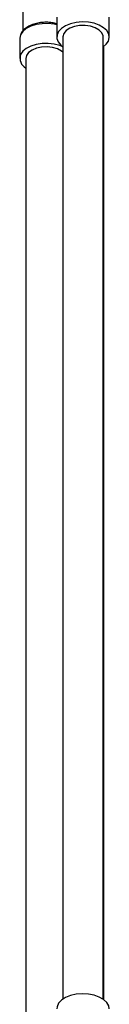
# Model space of a CAD drawing. Units: millimetres. Extents: x 3 to 2496, y 5 to 2495.
# Drawn here: x 1913 to 1935, y 416 to 659 of the extents above; entities that cross this region are included whole.
import ezdxf

# ---------------------------------------------------------------- set-up
doc = ezdxf.new("R2010")
doc.units = ezdxf.units.MM

msp = doc.modelspace()

# ---------------------------------------------------------------- linework, layer by layer
at = {"color": 7, "linetype": 'Continuous', "lineweight": 25}
for p, q in [((1913.8, 661.8), (1913.8, 656.57)), ((1922.24, 659.96), (1922.24, 655.07)), ((1935.24, 655.07), (1935.24, 659.96)), ((1913.05, 654.66), (1913.05, 649.76)), ((1923.74, 655.07), (1923.74, 416.78)), ((1933.74, 416.78), (1933.74, 655.07)), ((1933.9, 416.67), (1933.9, 652.78)), ((1914.72, 650.51), (1914.55, 649.76)), ((1914.55, 649.76), (1914.55, 411.47))]:
    msp.add_line(p, q, dxfattribs=at)
at = {"color": 8, "linetype": 'Continuous', "lineweight": 25, "flags": 128}
msp.add_lwpolyline([(1922.24, 658.07), (1921.59, 658.22), (1920.12, 658.4), (1918.61, 658.37), (1917.15, 658.15), (1915.82, 657.73), (1914.69, 657.15), (1913.83, 656.44), (1913.27, 655.63)], dxfattribs=at)
at = {"color": 7, "linetype": 'Continuous', "lineweight": 25, "flags": 128}
for points in [[(1933.74, 652.67), (1934.46, 653.28), (1935.02, 654.09), (1935.24, 654.96), (1935.11, 655.82), (1934.63, 656.65), (1933.84, 657.39), (1932.77, 658.01), (1931.49, 658.47), (1930.06, 658.74), (1928.55, 658.82), (1927.06, 658.69), (1925.66, 658.37), (1924.42, 657.87), (1923.42, 657.22), (1922.7, 656.45), (1922.31, 655.61), (1922.27, 654.74), (1922.57, 653.89), (1923.21, 653.1), (1923.74, 652.67)], [(1933.74, 655.07), (1933.72, 655.36), (1933.39, 656.12), (1932.73, 656.81), (1931.76, 657.37), (1930.58, 657.75), (1929.25, 657.94), (1927.89, 657.91), (1926.59, 657.67), (1925.46, 657.24), (1924.56, 656.65), (1923.98, 655.94), (1923.74, 655.16), (1923.74, 655.07)], [(1913.27, 655.63), (1913.05, 654.77), (1913.05, 654.66)], [(1923.74, 652.63), (1922.96, 652.95), (1921.59, 653.32), (1920.12, 653.5), (1918.61, 653.47), (1917.15, 653.25), (1915.82, 652.83), (1914.69, 652.25), (1913.83, 651.54), (1913.27, 650.73)], [(1923.74, 651.33), (1923.39, 651.61), (1922.39, 652.14), (1921.17, 652.49), (1919.83, 652.64), (1918.48, 652.58), (1917.2, 652.31), (1916.1, 651.85), (1915.25, 651.23), (1914.72, 650.51)], [(1935.24, 414.38), (1935.11, 415.14), (1934.63, 415.97), (1933.84, 416.71), (1932.77, 417.33), (1931.49, 417.78), (1930.06, 418.06), (1928.55, 418.13), (1927.06, 418.01), (1925.66, 417.69), (1924.42, 417.19), (1923.42, 416.54), (1922.7, 415.77), (1922.31, 414.93), (1922.24, 414.38)]]:
    msp.add_lwpolyline(points, dxfattribs=at)
at = {"color": 7, "linetype": 'Continuous', "lineweight": 25}
msp.add_arc((1915.97, 649.83), 2.84, 161.4854, 240.0794, dxfattribs=at)
msp.add_open_spline([(1922.24, 658.36), (1921.86, 658.46), (1921.03, 658.66), (1919.65, 658.76), (1918.22, 658.68), (1916.84, 658.4), (1915.59, 657.95), (1914.52, 657.32), (1913.74, 656.6), (1913.44, 656.06), (1913.31, 655.83)], degree=3, knots=[0, 0, 0, 0, 0.112983, 0.243216, 0.373395, 0.503913, 0.635196, 0.767724, 0.901489, 1, 1, 1, 1], dxfattribs=at)

doc.saveas('drawing.dxf')
